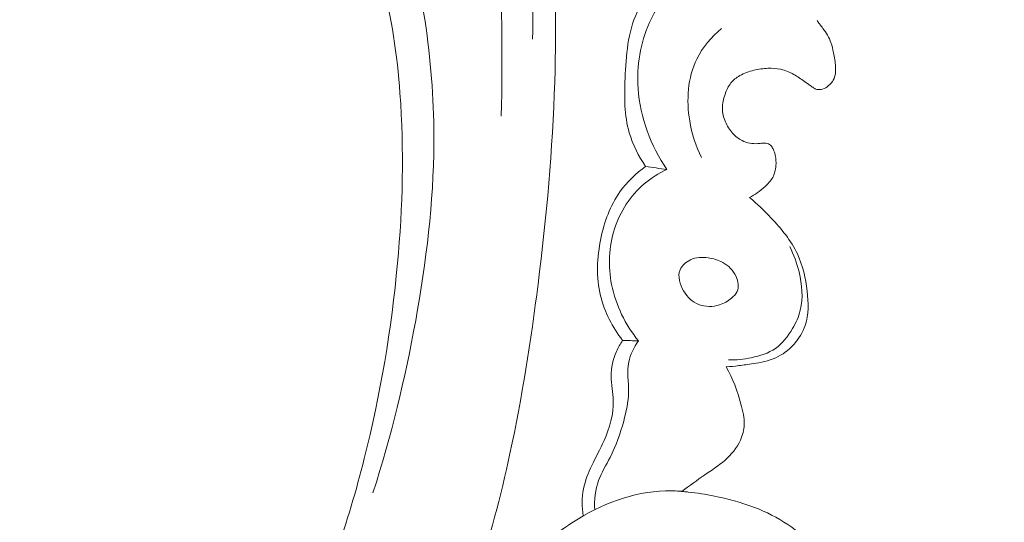
# Model space of a CAD drawing. Units: centimetres. Extents: x -25 to 142, y -118 to 118.
# Drawn here: x 100 to 105, y -33 to -30 of the extents above; entities that cross this region are included whole.
import ezdxf

# ---------------------------------------------------------------- set-up
doc = ezdxf.new("R2010")
doc.units = ezdxf.units.CM
doc.header["$MEASUREMENT"] = 0
doc.layers.add('layer 1', color=7, linetype='Continuous')

msp = doc.modelspace()

# ---------------------------------------------------------------- linework, layer by layer
at = {"layer": 'layer 1', "color": 250, "lineweight": 20}
for points, knots in [([(-24.97349, -117.93056), (-24.97349, -117.93056), (-24.97349, 118.25515), (-24.97349, 118.25515), (-24.97349, 118.25515), (-24.97349, 118.25515), (142.0265, 118.25515), (142.0265, 118.25515), (142.0265, 118.25515), (142.0265, 118.25515), (142.0265, -117.93056), (142.0265, -117.93056), (142.0265, -117.93056), (142.0265, -117.93056), (-24.97349, -117.93056), (-24.97349, -117.93056)], [0, 0, 0, 0, 0.2, 0.2, 0.2, 0.2, 0.4, 0.4, 0.4, 0.4, 0.6, 0.6, 0.6, 0.6, 1, 1, 1, 1]), ([(102.27296, -33.4226), (102.31317, -33.32554), (102.35077, -33.22722), (102.38506, -33.12777), (102.38506, -33.12777), (102.46286, -32.90213), (102.52339, -32.67051), (102.57376, -32.43702), (102.57376, -32.43702), (102.63976, -32.13091), (102.6883, -31.82151), (102.7274, -31.51085), (102.7274, -31.51085), (102.77353, -31.14422), (102.80656, -30.77573), (102.81834, -30.40653), (102.81834, -30.40653), (102.83894, -29.76209), (102.79505, -29.11548), (102.71287, -28.47461), (102.71287, -28.47461), (102.66101, -28.06944), (102.59386, -27.66668), (102.50109, -27.26989), (102.50109, -27.26989), (102.3957, -26.81937), (102.25741, -26.37664), (102.10285, -25.93949), (102.10285, -25.93949), (101.89356, -25.34788), (101.65458, -24.76649), (101.36808, -24.20981), (101.36808, -24.20981), (101.19152, -23.86688), (100.99697, -23.53333), (100.78102, -23.21196), (100.78102, -23.21196), (100.44103, -22.70597), (100.04819, -22.2303), (99.5844, -21.83786), (99.5844, -21.83786), (99.21261, -21.52332), (98.79523, -21.26218), (98.35389, -21.05407), (98.35389, -21.05407), (97.99445, -20.88445), (97.61915, -20.75), (97.23163, -20.66753), (97.23163, -20.66753), (97.02872, -20.62431), (96.82233, -20.59535), (96.61528, -20.58941), (96.61528, -20.58941), (96.52524, -20.58687), (96.435, -20.58859), (96.34534, -20.59601), (96.34534, -20.59601), (96.30644, -20.59922), (96.26776, -20.60342), (96.22937, -20.61014), (96.22937, -20.61014), (96.20479, -20.6144), (96.18042, -20.61965), (96.15654, -20.62642), (96.15654, -20.62642), (96.1418, -20.63055), (96.12734, -20.63522), (96.11222, -20.63853), (96.11222, -20.63853), (96.10417, -20.64029), (96.0959, -20.6417), (96.08782, -20.64105), (96.08782, -20.64105), (96.07521, -20.64008), (96.06299, -20.63415), (96.05279, -20.62599), (96.05279, -20.62599), (96.03775, -20.61393), (96.02719, -20.59716), (96.02097, -20.57921), (96.02097, -20.57921), (96.01136, -20.55173), (96.01157, -20.5215), (96.01772, -20.49272), (96.01772, -20.49272), (96.02708, -20.44881), (96.05038, -20.40839), (96.08141, -20.37725)], [0, 0, 0, 0, 0.0434783, 0.0434783, 0.0434783, 0.0434783, 0.0869565, 0.0869565, 0.0869565, 0.0869565, 0.1304348, 0.1304348, 0.1304348, 0.1304348, 0.173913, 0.173913, 0.173913, 0.173913, 0.2173913, 0.2173913, 0.2173913, 0.2173913, 0.2608696, 0.2608696, 0.2608696, 0.2608696, 0.3043478, 0.3043478, 0.3043478, 0.3043478, 0.3478261, 0.3478261, 0.3478261, 0.3478261, 0.3913043, 0.3913043, 0.3913043, 0.3913043, 0.4347826, 0.4347826, 0.4347826, 0.4347826, 0.4782609, 0.4782609, 0.4782609, 0.4782609, 0.5217391, 0.5217391, 0.5217391, 0.5217391, 0.5652174, 0.5652174, 0.5652174, 0.5652174, 0.6086957, 0.6086957, 0.6086957, 0.6086957, 0.6521739, 0.6521739, 0.6521739, 0.6521739, 0.6956522, 0.6956522, 0.6956522, 0.6956522, 0.7391304, 0.7391304, 0.7391304, 0.7391304, 0.7826087, 0.7826087, 0.7826087, 0.7826087, 0.826087, 0.826087, 0.826087, 0.826087, 0.8695652, 0.8695652, 0.8695652, 0.8695652, 0.9130435, 0.9130435, 0.9130435, 0.9130435, 1, 1, 1, 1]), ([(102.6974, -30.17331), (102.70383, -29.6789), (102.6801, -29.18319), (102.6244, -28.6913), (102.6244, -28.6913), (102.56338, -28.15205), (102.46377, -27.61728), (102.33196, -27.09049), (102.33196, -27.09049), (102.17316, -26.45609), (101.9677, -25.8334), (101.71744, -25.22917), (101.71744, -25.22917), (101.49178, -24.68447), (101.22986, -24.15473), (100.92521, -23.64983), (100.92521, -23.64983), (100.69247, -23.2641), (100.43486, -22.89281), (100.14424, -22.54911), (100.14424, -22.54911), (99.93188, -22.29803), (99.70195, -22.06156), (99.45283, -21.84663), (99.45283, -21.84663), (99.13763, -21.57487), (98.79181, -21.33748), (98.42404, -21.14469), (98.42404, -21.14469), (98.28309, -21.07074), (98.13878, -21.00334), (97.99188, -20.94223), (97.99188, -20.94223), (97.78715, -20.85725), (97.57724, -20.78456), (97.3634, -20.72637), (97.3634, -20.72637), (97.14269, -20.66642), (96.91771, -20.62192), (96.69134, -20.59259)], [0, 0, 0, 0, 0.0909091, 0.0909091, 0.0909091, 0.0909091, 0.1818182, 0.1818182, 0.1818182, 0.1818182, 0.2727273, 0.2727273, 0.2727273, 0.2727273, 0.3636364, 0.3636364, 0.3636364, 0.3636364, 0.4545455, 0.4545455, 0.4545455, 0.4545455, 0.5454545, 0.5454545, 0.5454545, 0.5454545, 0.6363636, 0.6363636, 0.6363636, 0.6363636, 0.7272727, 0.7272727, 0.7272727, 0.7272727, 0.8181818, 0.8181818, 0.8181818, 0.8181818, 1, 1, 1, 1]), ([(102.52584, -30.59412), (102.54246, -29.93605), (102.5098, -29.27509), (102.42297, -28.62144), (102.42297, -28.62144), (102.30042, -27.69978), (102.07007, -26.79247), (101.75676, -25.91594), (101.75676, -25.91594), (101.54121, -25.31311), (101.28645, -24.72484), (100.97451, -24.16649), (100.97451, -24.16649), (100.63791, -23.56399), (100.2347, -22.99635), (99.7652, -22.48996), (99.7652, -22.48996), (99.38316, -22.07795), (98.95719, -21.70661), (98.48545, -21.40082), (98.48545, -21.40082), (98.11672, -21.16179), (97.71985, -20.96285), (97.30119, -20.83601), (97.30119, -20.83601), (97.06067, -20.76322), (96.81288, -20.71411), (96.56296, -20.68902), (96.56296, -20.68902), (96.43535, -20.67622), (96.30702, -20.66965), (96.1791, -20.67346), (96.1791, -20.67346), (96.11668, -20.67544), (96.05438, -20.6797), (95.99237, -20.68618)], [0, 0, 0, 0, 0.1, 0.1, 0.1, 0.1, 0.2, 0.2, 0.2, 0.2, 0.3, 0.3, 0.3, 0.3, 0.4, 0.4, 0.4, 0.4, 0.5, 0.5, 0.5, 0.5, 0.6, 0.6, 0.6, 0.6, 0.7, 0.7, 0.7, 0.7, 0.8, 0.8, 0.8, 0.8, 1, 1, 1, 1]), ([(101.82515, -32.65152), (101.9245, -32.34389), (102.00064, -32.02883), (102.05841, -31.70993), (102.05841, -31.70993), (102.11634, -31.38993), (102.15572, -31.06615), (102.15773, -30.7412), (102.15773, -30.7412), (102.16027, -30.32192), (102.10037, -29.90064), (101.98193, -29.49626), (101.98193, -29.49626), (101.88339, -29.15997), (101.74438, -28.83539), (101.55859, -28.54), (101.55859, -28.54), (101.45927, -28.38187), (101.34653, -28.23229), (101.22387, -28.092)], [0, 0, 0, 0, 0.1666667, 0.1666667, 0.1666667, 0.1666667, 0.3333333, 0.3333333, 0.3333333, 0.3333333, 0.5, 0.5, 0.5, 0.5, 0.6666667, 0.6666667, 0.6666667, 0.6666667, 1, 1, 1, 1]), ([(101.24913, -33.86872), (101.31354, -33.74283), (101.37403, -33.61484), (101.43033, -33.48494), (101.43033, -33.48494), (101.5732, -33.15526), (101.68937, -32.8135), (101.77752, -32.46472), (101.77752, -32.46472), (101.86601, -32.11467), (101.92625, -31.75756), (101.95913, -31.39774), (101.95913, -31.39774), (101.9874, -31.089), (101.99554, -30.77815), (101.97255, -30.46852), (101.97255, -30.46852), (101.95715, -30.26017), (101.92762, -30.05228), (101.8752, -29.85032), (101.8752, -29.85032), (101.80794, -29.59104), (101.70287, -29.34156), (101.57125, -29.10622), (101.57125, -29.10622), (101.47538, -28.93469), (101.3654, -28.77055), (101.22831, -28.63145), (101.22831, -28.63145), (101.14359, -28.54553), (101.04864, -28.46923), (100.94607, -28.4061), (100.94607, -28.4061), (100.89595, -28.37521), (100.84403, -28.34753), (100.79435, -28.31608), (100.79435, -28.31608), (100.75546, -28.29134), (100.71792, -28.26427), (100.68102, -28.23657)], [0, 0, 0, 0, 0.0909091, 0.0909091, 0.0909091, 0.0909091, 0.1818182, 0.1818182, 0.1818182, 0.1818182, 0.2727273, 0.2727273, 0.2727273, 0.2727273, 0.3636364, 0.3636364, 0.3636364, 0.3636364, 0.4545455, 0.4545455, 0.4545455, 0.4545455, 0.5454545, 0.5454545, 0.5454545, 0.5454545, 0.6363636, 0.6363636, 0.6363636, 0.6363636, 0.7272727, 0.7272727, 0.7272727, 0.7272727, 0.8181818, 0.8181818, 0.8181818, 0.8181818, 1, 1, 1, 1]), ([(103.35814, -29.88169), (103.32288, -29.92576), (103.29125, -29.97391), (103.26807, -30.02512), (103.26807, -30.02512), (103.21802, -30.13597), (103.20765, -30.26133), (103.20257, -30.38613), (103.20257, -30.38613), (103.1985, -30.4877), (103.19787, -30.58889), (103.22558, -30.68408), (103.22558, -30.68408), (103.24458, -30.74941), (103.27682, -30.81182), (103.31523, -30.86824)], [0, 0, 0, 0, 0.2, 0.2, 0.2, 0.2, 0.4, 0.4, 0.4, 0.4, 0.6, 0.6, 0.6, 0.6, 1, 1, 1, 1]), ([(103.46136, -29.88827), (103.41054, -29.94599), (103.36724, -30.01137), (103.33575, -30.08207), (103.33575, -30.08207), (103.28582, -30.19393), (103.26515, -30.31926), (103.27361, -30.44242), (103.27361, -30.44242), (103.2847, -30.60067), (103.34404, -30.75542), (103.43176, -30.88514)], [0, 0, 0, 0, 0.25, 0.25, 0.25, 0.25, 0.5, 0.5, 0.5, 0.5, 1, 1, 1, 1]), ([(104.82354, -34.41436), (104.81814, -34.43569), (104.81433, -34.45767), (104.81278, -34.47962), (104.81278, -34.47962), (104.80771, -34.5524), (104.82772, -34.62643), (104.85826, -34.69426), (104.85826, -34.69426), (104.88771, -34.75966), (104.92683, -34.81928), (104.97365, -34.87213), (104.97365, -34.87213), (105.03753, -34.9442), (105.11592, -35.0036), (105.19965, -35.05243), (105.19965, -35.05243), (105.29261, -35.10648), (105.39221, -35.14748), (105.4952, -35.17577), (105.4952, -35.17577), (105.65466, -35.21973), (105.82199, -35.23342), (105.98774, -35.22757), (105.98774, -35.22757), (106.20763, -35.21987), (106.42461, -35.17783), (106.63253, -35.10952), (106.63253, -35.10952), (106.91706, -35.01609), (107.18447, -34.87344), (107.42932, -34.70184), (107.42932, -34.70184), (107.65113, -34.54646), (107.85453, -34.36739), (108.04262, -34.17334), (108.04262, -34.17334), (108.36113, -33.84462), (108.63603, -33.47289), (108.85371, -33.06916), (108.85371, -33.06916), (108.95983, -32.87237), (109.05239, -32.66804), (109.11306, -32.45368), (109.11306, -32.45368), (109.16149, -32.28299), (109.18971, -32.10582), (109.19867, -31.92806), (109.19867, -31.92806), (109.20785, -31.7469), (109.19688, -31.56507), (109.16749, -31.38549), (109.16749, -31.38549), (109.14211, -31.23026), (109.1028, -31.07665), (109.04238, -30.93175), (109.04238, -30.93175), (108.99314, -30.81348), (108.92983, -30.70088), (108.85153, -30.59735), (108.85153, -30.59735), (108.76629, -30.48449), (108.66339, -30.38236), (108.5411, -30.31433), (108.5411, -30.31433), (108.44926, -30.2632), (108.34654, -30.23144), (108.23921, -30.22315), (108.23921, -30.22315), (108.16224, -30.21727), (108.08289, -30.22342), (108.01615, -30.25639), (108.01615, -30.25639), (107.98088, -30.27376), (107.94906, -30.29867), (107.91632, -30.32088), (107.91632, -30.32088), (107.90453, -30.32877), (107.89262, -30.33646), (107.88068, -30.34437), (107.88068, -30.34437), (107.87434, -30.34856), (107.86794, -30.35284), (107.86095, -30.35522), (107.86095, -30.35522), (107.84868, -30.35929), (107.83423, -30.35778), (107.82208, -30.35252), (107.82208, -30.35252), (107.8094, -30.34716), (107.79911, -30.33776), (107.79044, -30.32724), (107.79044, -30.32724), (107.77704, -30.31087), (107.76771, -30.29171), (107.76051, -30.27177), (107.76051, -30.27177), (107.74915, -30.24008), (107.74334, -30.20665), (107.74332, -30.17316), (107.74332, -30.17316), (107.74327, -30.13705), (107.75007, -30.10107), (107.7618, -30.06683), (107.7618, -30.06683), (107.77078, -30.04064), (107.78269, -30.01544), (107.78823, -29.98855), (107.78823, -29.98855), (107.79168, -29.97152), (107.79259, -29.95387), (107.79236, -29.93634)], [0, 0, 0, 0, 0.0344828, 0.0344828, 0.0344828, 0.0344828, 0.0689655, 0.0689655, 0.0689655, 0.0689655, 0.1034483, 0.1034483, 0.1034483, 0.1034483, 0.137931, 0.137931, 0.137931, 0.137931, 0.1724138, 0.1724138, 0.1724138, 0.1724138, 0.2068966, 0.2068966, 0.2068966, 0.2068966, 0.2413793, 0.2413793, 0.2413793, 0.2413793, 0.2758621, 0.2758621, 0.2758621, 0.2758621, 0.3103448, 0.3103448, 0.3103448, 0.3103448, 0.3448276, 0.3448276, 0.3448276, 0.3448276, 0.3793103, 0.3793103, 0.3793103, 0.3793103, 0.4137931, 0.4137931, 0.4137931, 0.4137931, 0.4482759, 0.4482759, 0.4482759, 0.4482759, 0.4827586, 0.4827586, 0.4827586, 0.4827586, 0.5172414, 0.5172414, 0.5172414, 0.5172414, 0.5517241, 0.5517241, 0.5517241, 0.5517241, 0.5862069, 0.5862069, 0.5862069, 0.5862069, 0.6206897, 0.6206897, 0.6206897, 0.6206897, 0.6551724, 0.6551724, 0.6551724, 0.6551724, 0.6896552, 0.6896552, 0.6896552, 0.6896552, 0.7241379, 0.7241379, 0.7241379, 0.7241379, 0.7586207, 0.7586207, 0.7586207, 0.7586207, 0.7931034, 0.7931034, 0.7931034, 0.7931034, 0.8275862, 0.8275862, 0.8275862, 0.8275862, 0.862069, 0.862069, 0.862069, 0.862069, 0.8965517, 0.8965517, 0.8965517, 0.8965517, 0.9310345, 0.9310345, 0.9310345, 0.9310345, 1, 1, 1, 1]), ([(103.88357, -31.03848), (103.89794, -31.03058), (103.91194, -31.02185), (103.92537, -31.01237), (103.92537, -31.01237), (103.94011, -31.00204), (103.95413, -30.99078), (103.96743, -30.9786), (103.96743, -30.9786), (103.98373, -30.96367), (103.99896, -30.9474), (104.00939, -30.92827), (104.00939, -30.92827), (104.01991, -30.90879), (104.02543, -30.88651), (104.02718, -30.8643), (104.02718, -30.8643), (104.02865, -30.84575), (104.02762, -30.82727), (104.02381, -30.80927), (104.02381, -30.80927), (104.0219, -30.80043), (104.01941, -30.79178), (104.01627, -30.78334), (104.01627, -30.78334), (104.01365, -30.7762), (104.01055, -30.76921), (104.00621, -30.76294), (104.00621, -30.76294), (104.00106, -30.75546), (103.9942, -30.74885), (103.98607, -30.74517), (103.98607, -30.74517), (103.97691, -30.74088), (103.96607, -30.74049), (103.95563, -30.74103), (103.95563, -30.74103), (103.94604, -30.7416), (103.93682, -30.743), (103.92746, -30.74361), (103.92746, -30.74361), (103.91315, -30.74455), (103.89865, -30.74357), (103.88432, -30.74084), (103.88432, -30.74084), (103.86976, -30.73808), (103.85551, -30.73365), (103.84213, -30.72704), (103.84213, -30.72704), (103.82249, -30.71731), (103.80507, -30.70307), (103.79029, -30.68662), (103.79029, -30.68662), (103.77368, -30.66802), (103.7605, -30.64674), (103.75084, -30.6237), (103.75084, -30.6237), (103.74107, -30.60027), (103.73485, -30.57516), (103.73455, -30.55014), (103.73455, -30.55014), (103.73431, -30.52437), (103.74034, -30.49878), (103.74901, -30.47422), (103.74901, -30.47422), (103.7569, -30.45181), (103.76697, -30.43027), (103.78146, -30.41204), (103.78146, -30.41204), (103.79442, -30.39587), (103.81096, -30.38233), (103.82899, -30.37178), (103.82899, -30.37178), (103.853, -30.35761), (103.87967, -30.34878), (103.90684, -30.34243), (103.90684, -30.34243), (103.93216, -30.33656), (103.95781, -30.33269), (103.98378, -30.33176), (103.98378, -30.33176), (104.00691, -30.3308), (104.03026, -30.33219), (104.0528, -30.33721), (104.0528, -30.33721), (104.07804, -30.34282), (104.10236, -30.35304), (104.12505, -30.36568), (104.12505, -30.36568), (104.14534, -30.37709), (104.16438, -30.39049), (104.18339, -30.40379), (104.18339, -30.40379), (104.19398, -30.41119), (104.20456, -30.41859), (104.2149, -30.42619), (104.2149, -30.42619), (104.22068, -30.43041), (104.22636, -30.43467), (104.23237, -30.43862), (104.23237, -30.43862), (104.23658, -30.44157), (104.24101, -30.44423), (104.24574, -30.44586), (104.24574, -30.44586), (104.25258, -30.44817), (104.26014, -30.44814), (104.26757, -30.44774), (104.26757, -30.44774), (104.27264, -30.44747), (104.27764, -30.44701), (104.2823, -30.44582), (104.2823, -30.44582), (104.29456, -30.4428), (104.30526, -30.43493), (104.31511, -30.42639), (104.31511, -30.42639), (104.32525, -30.41744), (104.33442, -30.40775), (104.34069, -30.39627), (104.34069, -30.39627), (104.34687, -30.38513), (104.3504, -30.37232), (104.35216, -30.35956), (104.35216, -30.35956), (104.35386, -30.34725), (104.35385, -30.33485), (104.35314, -30.32257), (104.35314, -30.32257), (104.35157, -30.29723), (104.34681, -30.27207), (104.34176, -30.24701), (104.34176, -30.24701), (104.33792, -30.22829), (104.33392, -30.2094), (104.32758, -30.19138), (104.32758, -30.19138), (104.31768, -30.16368), (104.30205, -30.13773), (104.28431, -30.11404), (104.28431, -30.11404), (104.2779, -30.1056), (104.27137, -30.09741), (104.26515, -30.08891), (104.26515, -30.08891), (104.26081, -30.08295), (104.25666, -30.07694), (104.25258, -30.0708)], [0, 0, 0, 0, 0.0263158, 0.0263158, 0.0263158, 0.0263158, 0.0526316, 0.0526316, 0.0526316, 0.0526316, 0.0789474, 0.0789474, 0.0789474, 0.0789474, 0.1052632, 0.1052632, 0.1052632, 0.1052632, 0.1315789, 0.1315789, 0.1315789, 0.1315789, 0.1578947, 0.1578947, 0.1578947, 0.1578947, 0.1842105, 0.1842105, 0.1842105, 0.1842105, 0.2105263, 0.2105263, 0.2105263, 0.2105263, 0.2368421, 0.2368421, 0.2368421, 0.2368421, 0.2631579, 0.2631579, 0.2631579, 0.2631579, 0.2894737, 0.2894737, 0.2894737, 0.2894737, 0.3157895, 0.3157895, 0.3157895, 0.3157895, 0.3421053, 0.3421053, 0.3421053, 0.3421053, 0.3684211, 0.3684211, 0.3684211, 0.3684211, 0.3947368, 0.3947368, 0.3947368, 0.3947368, 0.4210526, 0.4210526, 0.4210526, 0.4210526, 0.4473684, 0.4473684, 0.4473684, 0.4473684, 0.4736842, 0.4736842, 0.4736842, 0.4736842, 0.5, 0.5, 0.5, 0.5, 0.5263158, 0.5263158, 0.5263158, 0.5263158, 0.5526316, 0.5526316, 0.5526316, 0.5526316, 0.5789474, 0.5789474, 0.5789474, 0.5789474, 0.6052632, 0.6052632, 0.6052632, 0.6052632, 0.6315789, 0.6315789, 0.6315789, 0.6315789, 0.6578947, 0.6578947, 0.6578947, 0.6578947, 0.6842105, 0.6842105, 0.6842105, 0.6842105, 0.7105263, 0.7105263, 0.7105263, 0.7105263, 0.7368421, 0.7368421, 0.7368421, 0.7368421, 0.7631579, 0.7631579, 0.7631579, 0.7631579, 0.7894737, 0.7894737, 0.7894737, 0.7894737, 0.8157895, 0.8157895, 0.8157895, 0.8157895, 0.8421053, 0.8421053, 0.8421053, 0.8421053, 0.8684211, 0.8684211, 0.8684211, 0.8684211, 0.8947368, 0.8947368, 0.8947368, 0.8947368, 0.9210526, 0.9210526, 0.9210526, 0.9210526, 0.9473684, 0.9473684, 0.9473684, 0.9473684, 1, 1, 1, 1]), ([(103.72924, -30.11406), (103.67435, -30.16017), (103.62595, -30.21689), (103.59432, -30.28165), (103.59432, -30.28165), (103.54477, -30.38362), (103.53706, -30.50549), (103.55599, -30.61907), (103.55599, -30.61907), (103.5676, -30.68951), (103.58953, -30.75672), (103.62117, -30.81954)], [0, 0, 0, 0, 0.25, 0.25, 0.25, 0.25, 0.5, 0.5, 0.5, 0.5, 1, 1, 1, 1]), ([(104.82354, -34.41436), (104.82632, -34.38281), (104.83403, -34.35127), (104.84731, -34.32268), (104.84731, -34.32268), (104.85799, -34.29966), (104.87231, -34.27854), (104.88844, -34.25829), (104.88844, -34.25829), (104.90048, -34.24316), (104.91351, -34.22852), (104.93046, -34.2197), (104.93046, -34.2197), (104.93847, -34.21548), (104.94753, -34.21261), (104.95492, -34.2073), (104.95492, -34.2073), (104.96547, -34.19971), (104.97266, -34.1871), (104.9757, -34.17418), (104.9757, -34.17418), (104.97944, -34.15839), (104.97681, -34.14208), (104.97287, -34.12638), (104.97287, -34.12638), (104.96825, -34.10778), (104.96163, -34.08994), (104.95281, -34.07299), (104.95281, -34.07299), (104.94641, -34.0607), (104.93894, -34.04881), (104.92974, -34.03878), (104.92974, -34.03878), (104.90795, -34.01524), (104.87665, -34.00181), (104.84553, -33.99072), (104.84553, -33.99072), (104.81015, -33.97818), (104.77499, -33.9687), (104.73863, -33.96555), (104.73863, -33.96555), (104.69554, -33.96188), (104.65077, -33.96704), (104.61014, -33.98204), (104.61014, -33.98204), (104.55719, -34.00178), (104.51127, -34.03831), (104.47472, -34.08156), (104.47472, -34.08156), (104.43421, -34.12953), (104.40494, -34.18574), (104.38664, -34.2453), (104.38664, -34.2453), (104.36399, -34.31898), (104.35797, -34.39787), (104.36631, -34.47445), (104.36631, -34.47445), (104.37447, -34.54998), (104.3967, -34.62326), (104.42461, -34.69441), (104.42461, -34.69441), (104.45015, -34.75928), (104.48049, -34.82229), (104.51996, -34.87906), (104.51996, -34.87906), (104.55693, -34.93207), (104.60185, -34.97963), (104.64932, -35.02419), (104.64932, -35.02419), (104.71994, -35.09067), (104.79626, -35.15056), (104.87783, -35.20193), (104.87783, -35.20193), (104.95699, -35.2517), (105.04125, -35.29358), (105.12796, -35.3292), (105.12796, -35.3292), (105.27023, -35.38771), (105.41941, -35.42968), (105.57088, -35.45345), (105.57088, -35.45345), (105.69756, -35.47343), (105.82581, -35.48075), (105.95401, -35.47959), (105.95401, -35.47959), (106.09636, -35.47834), (106.23853, -35.46652), (106.37789, -35.44004), (106.37789, -35.44004), (106.54612, -35.40788), (106.71016, -35.35433), (106.86815, -35.28812), (106.86815, -35.28812), (107.07996, -35.19942), (107.28099, -35.0882), (107.47574, -34.96735), (107.47574, -34.96735), (107.66388, -34.85053), (107.84624, -34.72463), (108.01776, -34.58487), (108.01776, -34.58487), (108.23138, -34.41057), (108.42819, -34.21474), (108.60053, -33.99994), (108.60053, -33.99994), (108.79968, -33.75197), (108.96618, -33.47881), (109.10655, -33.19259), (109.10655, -33.19259), (109.2221, -32.95709), (109.31997, -32.71291), (109.38694, -32.46036), (109.38694, -32.46036), (109.44145, -32.25524), (109.47556, -32.0447), (109.51166, -31.83515), (109.51166, -31.83515), (109.52466, -31.75998), (109.53788, -31.68483), (109.55314, -31.61), (109.55314, -31.61), (109.57208, -31.51758), (109.59414, -31.42545), (109.62923, -31.3377), (109.62923, -31.3377), (109.64923, -31.28777), (109.67355, -31.2392), (109.70436, -31.19535), (109.70436, -31.19535), (109.73546, -31.15121), (109.77332, -31.11193), (109.81327, -31.07536), (109.81327, -31.07536), (109.82964, -31.06044), (109.84634, -31.04594), (109.86315, -31.03164), (109.86315, -31.03164), (109.88029, -31.01719), (109.8976, -31.00284), (109.91287, -30.98629), (109.91287, -30.98629), (109.93578, -30.96153), (109.95434, -30.93162), (109.96316, -30.89923), (109.96316, -30.89923), (109.96881, -30.87827), (109.9705, -30.85629), (109.96948, -30.83451), (109.96948, -30.83451), (109.96817, -30.80844), (109.96314, -30.7829), (109.9605, -30.75707), (109.9605, -30.75707), (109.9577, -30.72867), (109.95788, -30.69999), (109.95739, -30.67126), (109.95739, -30.67126), (109.95713, -30.65112), (109.95647, -30.63086), (109.95363, -30.61089), (109.95363, -30.61089), (109.95165, -30.59733), (109.94868, -30.58387), (109.9451, -30.57062)], [0, 0, 0, 0, 0.0238095, 0.0238095, 0.0238095, 0.0238095, 0.047619, 0.047619, 0.047619, 0.047619, 0.0714286, 0.0714286, 0.0714286, 0.0714286, 0.0952381, 0.0952381, 0.0952381, 0.0952381, 0.1190476, 0.1190476, 0.1190476, 0.1190476, 0.1428571, 0.1428571, 0.1428571, 0.1428571, 0.1666667, 0.1666667, 0.1666667, 0.1666667, 0.1904762, 0.1904762, 0.1904762, 0.1904762, 0.2142857, 0.2142857, 0.2142857, 0.2142857, 0.2380952, 0.2380952, 0.2380952, 0.2380952, 0.2619048, 0.2619048, 0.2619048, 0.2619048, 0.2857143, 0.2857143, 0.2857143, 0.2857143, 0.3095238, 0.3095238, 0.3095238, 0.3095238, 0.3333333, 0.3333333, 0.3333333, 0.3333333, 0.3571429, 0.3571429, 0.3571429, 0.3571429, 0.3809524, 0.3809524, 0.3809524, 0.3809524, 0.4047619, 0.4047619, 0.4047619, 0.4047619, 0.4285714, 0.4285714, 0.4285714, 0.4285714, 0.452381, 0.452381, 0.452381, 0.452381, 0.4761905, 0.4761905, 0.4761905, 0.4761905, 0.5, 0.5, 0.5, 0.5, 0.5238095, 0.5238095, 0.5238095, 0.5238095, 0.547619, 0.547619, 0.547619, 0.547619, 0.5714286, 0.5714286, 0.5714286, 0.5714286, 0.5952381, 0.5952381, 0.5952381, 0.5952381, 0.6190476, 0.6190476, 0.6190476, 0.6190476, 0.6428571, 0.6428571, 0.6428571, 0.6428571, 0.6666667, 0.6666667, 0.6666667, 0.6666667, 0.6904762, 0.6904762, 0.6904762, 0.6904762, 0.7142857, 0.7142857, 0.7142857, 0.7142857, 0.7380952, 0.7380952, 0.7380952, 0.7380952, 0.7619048, 0.7619048, 0.7619048, 0.7619048, 0.7857143, 0.7857143, 0.7857143, 0.7857143, 0.8095238, 0.8095238, 0.8095238, 0.8095238, 0.8333333, 0.8333333, 0.8333333, 0.8333333, 0.8571429, 0.8571429, 0.8571429, 0.8571429, 0.8809524, 0.8809524, 0.8809524, 0.8809524, 0.9047619, 0.9047619, 0.9047619, 0.9047619, 0.9285714, 0.9285714, 0.9285714, 0.9285714, 0.952381, 0.952381, 0.952381, 0.952381, 1, 1, 1, 1]), ([(103.31523, -30.86824), (103.26161, -30.90658), (103.2126, -30.95331), (103.17444, -31.00725), (103.17444, -31.00725), (103.12163, -31.0819), (103.08966, -31.17031), (103.07069, -31.26155), (103.07069, -31.26155), (103.04894, -31.36568), (103.04408, -31.4736), (103.06903, -31.57557), (103.06903, -31.57557), (103.09057, -31.66371), (103.13432, -31.74742), (103.18947, -31.81924)], [0, 0, 0, 0, 0.2, 0.2, 0.2, 0.2, 0.4, 0.4, 0.4, 0.4, 0.6, 0.6, 0.6, 0.6, 1, 1, 1, 1]), ([(103.43176, -30.88514), (103.38705, -30.90547), (103.34452, -30.93161), (103.30684, -30.96364), (103.30684, -30.96364), (103.23174, -31.02752), (103.17581, -31.11494), (103.14517, -31.20975), (103.14517, -31.20975), (103.11355, -31.30771), (103.10912, -31.41339), (103.12909, -31.51424), (103.12909, -31.51424), (103.15154, -31.62668), (103.2045, -31.73305), (103.27543, -31.82153)], [0, 0, 0, 0, 0.2, 0.2, 0.2, 0.2, 0.4, 0.4, 0.4, 0.4, 0.6, 0.6, 0.6, 0.6, 1, 1, 1, 1]), ([(103.7554, -31.96409), (103.77828, -31.96206), (103.80116, -31.95971), (103.82393, -31.95698), (103.82393, -31.95698), (103.85024, -31.95384), (103.87636, -31.95013), (103.90268, -31.94605), (103.90268, -31.94605), (103.9447, -31.93951), (103.98693, -31.93197), (104.02593, -31.91443), (104.02593, -31.91443), (104.09935, -31.88146), (104.16102, -31.8131), (104.1869, -31.73674), (104.1869, -31.73674), (104.20706, -31.67716), (104.20551, -31.61282), (104.19803, -31.54966), (104.19803, -31.54966), (104.18974, -31.47878), (104.17404, -31.40935), (104.14436, -31.34642), (104.14436, -31.34642), (104.10984, -31.27308), (104.05652, -31.20855), (104.00012, -31.14879), (104.00012, -31.14879), (103.96317, -31.10955), (103.92487, -31.07232), (103.88357, -31.03848)], [0, 0, 0, 0, 0.1111111, 0.1111111, 0.1111111, 0.1111111, 0.2222222, 0.2222222, 0.2222222, 0.2222222, 0.3333333, 0.3333333, 0.3333333, 0.3333333, 0.4444444, 0.4444444, 0.4444444, 0.4444444, 0.5555556, 0.5555556, 0.5555556, 0.5555556, 0.6666667, 0.6666667, 0.6666667, 0.6666667, 0.7777778, 0.7777778, 0.7777778, 0.7777778, 1, 1, 1, 1]), ([(103.76761, -31.92547), (103.8095, -31.92665), (103.8511, -31.92204), (103.8927, -31.91354), (103.8927, -31.91354), (103.93963, -31.90395), (103.9865, -31.88933), (104.02492, -31.86252), (104.02492, -31.86252), (104.06344, -31.83569), (104.09347, -31.79656), (104.11782, -31.75485), (104.11782, -31.75485), (104.1364, -31.7229), (104.15167, -31.68949), (104.16041, -31.6544), (104.16041, -31.6544), (104.17722, -31.58707), (104.17003, -31.51373), (104.15322, -31.44476), (104.15322, -31.44476), (104.14136, -31.39636), (104.12484, -31.3501), (104.10219, -31.30666)], [0, 0, 0, 0, 0.1428571, 0.1428571, 0.1428571, 0.1428571, 0.2857143, 0.2857143, 0.2857143, 0.2857143, 0.4285714, 0.4285714, 0.4285714, 0.4285714, 0.5714286, 0.5714286, 0.5714286, 0.5714286, 0.7142857, 0.7142857, 0.7142857, 0.7142857, 1, 1, 1, 1]), ([(103.78489, -31.58791), (103.79716, -31.57743), (103.80853, -31.56546), (103.81477, -31.55126), (103.81477, -31.55126), (103.8254, -31.52691), (103.82059, -31.49609), (103.80901, -31.46999), (103.80901, -31.46999), (103.79386, -31.43611), (103.76719, -31.41015), (103.73629, -31.39291), (103.73629, -31.39291), (103.71159, -31.37924), (103.68422, -31.37095), (103.65602, -31.36725), (103.65602, -31.36725), (103.62351, -31.36293), (103.58998, -31.36451), (103.55974, -31.37859), (103.55974, -31.37859), (103.53509, -31.39012), (103.51277, -31.40984), (103.50306, -31.43378), (103.50306, -31.43378), (103.48882, -31.46875), (103.50173, -31.51261), (103.52287, -31.54845), (103.52287, -31.54845), (103.54323, -31.58285), (103.57128, -31.60984), (103.60576, -31.62319), (103.60576, -31.62319), (103.64083, -31.63676), (103.68239, -31.63626), (103.71874, -31.62484), (103.71874, -31.62484), (103.74306, -31.61719), (103.76516, -31.60459), (103.78489, -31.58791)], [0, 0, 0, 0, 0.0909091, 0.0909091, 0.0909091, 0.0909091, 0.1818182, 0.1818182, 0.1818182, 0.1818182, 0.2727273, 0.2727273, 0.2727273, 0.2727273, 0.3636364, 0.3636364, 0.3636364, 0.3636364, 0.4545455, 0.4545455, 0.4545455, 0.4545455, 0.5454545, 0.5454545, 0.5454545, 0.5454545, 0.6363636, 0.6363636, 0.6363636, 0.6363636, 0.7272727, 0.7272727, 0.7272727, 0.7272727, 0.8181818, 0.8181818, 0.8181818, 0.8181818, 1, 1, 1, 1]), ([(103.18947, -31.81924), (103.17626, -31.83822), (103.16482, -31.85842), (103.15542, -31.87974), (103.15542, -31.87974), (103.13684, -31.9221), (103.12648, -31.96875), (103.12668, -32.01492), (103.12668, -32.01492), (103.12696, -32.05938), (103.13708, -32.1034), (103.13844, -32.14763), (103.13844, -32.14763), (103.14088, -32.2225), (103.11836, -32.29788), (103.08761, -32.36697), (103.08761, -32.36697), (103.06697, -32.41336), (103.04269, -32.45694), (103.02111, -32.50237), (103.02111, -32.50237), (103.00182, -32.54318), (102.9847, -32.58549), (102.97587, -32.62974), (102.97587, -32.62974), (102.96612, -32.67829), (102.9665, -32.72924), (102.97392, -32.77823)], [0, 0, 0, 0, 0.125, 0.125, 0.125, 0.125, 0.25, 0.25, 0.25, 0.25, 0.375, 0.375, 0.375, 0.375, 0.5, 0.5, 0.5, 0.5, 0.625, 0.625, 0.625, 0.625, 0.75, 0.75, 0.75, 0.75, 1, 1, 1, 1]), ([(103.27543, -31.82153), (103.25152, -31.85647), (103.23078, -31.89606), (103.22265, -31.93726), (103.22265, -31.93726), (103.21214, -31.99026), (103.22243, -32.0462), (103.22164, -32.101), (103.22164, -32.101), (103.22082, -32.15507), (103.20919, -32.20821), (103.19505, -32.26039), (103.19505, -32.26039), (103.17657, -32.32878), (103.15366, -32.39577), (103.12129, -32.45855), (103.12129, -32.45855), (103.09965, -32.50054), (103.07363, -32.54068), (103.05778, -32.585), (103.05778, -32.585), (103.03967, -32.6353), (103.03466, -32.69104), (103.03656, -32.74476)], [0, 0, 0, 0, 0.1428571, 0.1428571, 0.1428571, 0.1428571, 0.2857143, 0.2857143, 0.2857143, 0.2857143, 0.4285714, 0.4285714, 0.4285714, 0.4285714, 0.5714286, 0.5714286, 0.5714286, 0.5714286, 0.7142857, 0.7142857, 0.7142857, 0.7142857, 1, 1, 1, 1]), ([(103.51328, -32.64404), (103.55486, -32.61432), (103.59566, -32.58348), (103.6378, -32.55453), (103.6378, -32.55453), (103.6751, -32.52882), (103.71343, -32.50466), (103.74755, -32.47462), (103.74755, -32.47462), (103.78285, -32.44367), (103.81371, -32.40649), (103.83311, -32.36344), (103.83311, -32.36344), (103.84497, -32.33702), (103.85257, -32.3085), (103.85385, -32.27992), (103.85385, -32.27992), (103.85559, -32.24205), (103.84642, -32.20424), (103.83598, -32.16705), (103.83598, -32.16705), (103.81599, -32.09605), (103.7914, -32.02739), (103.7554, -31.96409)], [0, 0, 0, 0, 0.1428571, 0.1428571, 0.1428571, 0.1428571, 0.2857143, 0.2857143, 0.2857143, 0.2857143, 0.4285714, 0.4285714, 0.4285714, 0.4285714, 0.5714286, 0.5714286, 0.5714286, 0.5714286, 0.7142857, 0.7142857, 0.7142857, 0.7142857, 1, 1, 1, 1]), ([(104.90136, -34.77525), (104.92029, -34.81254), (104.94206, -34.8483), (104.96674, -34.8822), (104.96674, -34.8822), (105.0153, -34.94881), (105.07467, -35.00799), (105.1417, -35.05628), (105.1417, -35.05628), (105.22408, -35.11567), (105.31792, -35.1584), (105.41463, -35.18963), (105.41463, -35.18963), (105.52119, -35.22411), (105.6312, -35.24462), (105.74227, -35.25638), (105.74227, -35.25638), (105.92929, -35.27623), (106.11908, -35.27123), (106.30458, -35.24232), (106.30458, -35.24232), (106.6306, -35.19152), (106.94349, -35.06694), (107.23023, -34.9025), (107.23023, -34.9025), (107.587, -34.69783), (107.90329, -34.43177), (108.17973, -34.12915), (108.17973, -34.12915), (108.46091, -33.82134), (108.70096, -33.47582), (108.88381, -33.10265), (108.88381, -33.10265), (108.94461, -32.97837), (108.99912, -32.85114), (109.04284, -32.72008), (109.04284, -32.72008), (109.0778, -32.61522), (109.10585, -32.50786), (109.12769, -32.39949)], [0, 0, 0, 0, 0.0909091, 0.0909091, 0.0909091, 0.0909091, 0.1818182, 0.1818182, 0.1818182, 0.1818182, 0.2727273, 0.2727273, 0.2727273, 0.2727273, 0.3636364, 0.3636364, 0.3636364, 0.3636364, 0.4545455, 0.4545455, 0.4545455, 0.4545455, 0.5454545, 0.5454545, 0.5454545, 0.5454545, 0.6363636, 0.6363636, 0.6363636, 0.6363636, 0.7272727, 0.7272727, 0.7272727, 0.7272727, 0.8181818, 0.8181818, 0.8181818, 0.8181818, 1, 1, 1, 1]), ([(102.39061, -33.75556), (102.38178, -33.64302), (102.39017, -33.52682), (102.42283, -33.41875), (102.42283, -33.41875), (102.47033, -33.26195), (102.56894, -33.12217), (102.68382, -33.00446), (102.68382, -33.00446), (102.76319, -32.92323), (102.85028, -32.85254), (102.9475, -32.7937), (102.9475, -32.7937), (103.10101, -32.70092), (103.2799, -32.63757), (103.45753, -32.64093), (103.45753, -32.64093), (103.48618, -32.64145), (103.51487, -32.64374), (103.54333, -32.64726)], [0, 0, 0, 0, 0.1666667, 0.1666667, 0.1666667, 0.1666667, 0.3333333, 0.3333333, 0.3333333, 0.3333333, 0.5, 0.5, 0.5, 0.5, 0.6666667, 0.6666667, 0.6666667, 0.6666667, 1, 1, 1, 1]), ([(103.88014, -33.99992), (103.85367, -34.00353), (103.82537, -34.00311), (103.80004, -33.99563), (103.80004, -33.99563), (103.76579, -33.98557), (103.73688, -33.96275), (103.70728, -33.93911), (103.70728, -33.93911), (103.69889, -33.93236), (103.69042, -33.92564), (103.68134, -33.92258), (103.68134, -33.92258), (103.65905, -33.91507), (103.63276, -33.92966), (103.60947, -33.94506), (103.60947, -33.94506), (103.573, -33.96914), (103.54361, -33.99492), (103.52594, -34.02837), (103.52594, -34.02837), (103.50437, -34.06897), (103.49987, -34.12076), (103.50618, -34.17053), (103.50618, -34.17053), (103.51216, -34.21704), (103.52759, -34.26187), (103.55635, -34.29493), (103.55635, -34.29493), (103.58817, -34.33163), (103.63612, -34.35386), (103.68398, -34.37024), (103.68398, -34.37024), (103.72379, -34.38386), (103.76352, -34.39331), (103.80414, -34.39837), (103.80414, -34.39837), (103.89119, -34.40923), (103.98274, -34.39952), (104.06672, -34.37029), (104.06672, -34.37029), (104.13493, -34.34658), (104.19827, -34.31004), (104.25247, -34.26311), (104.25247, -34.26311), (104.31001, -34.2132), (104.3572, -34.15172), (104.39611, -34.08576), (104.39611, -34.08576), (104.4471, -33.99899), (104.48372, -33.90446), (104.50727, -33.80658), (104.50727, -33.80658), (104.52454, -33.73479), (104.53474, -33.6613), (104.53397, -33.58767), (104.53397, -33.58767), (104.53299, -33.49551), (104.51494, -33.40319), (104.48343, -33.31606), (104.48343, -33.31606), (104.44055, -33.19729), (104.37275, -33.08825), (104.28776, -32.99433), (104.28776, -32.99433), (104.19498, -32.89189), (104.08176, -32.80751), (103.95692, -32.75157), (103.95692, -32.75157), (103.88861, -32.72099), (103.81684, -32.69888), (103.74401, -32.68163), (103.74401, -32.68163), (103.64982, -32.65941), (103.55388, -32.64511), (103.45753, -32.64093)], [0, 0, 0, 0, 0.05, 0.05, 0.05, 0.05, 0.1, 0.1, 0.1, 0.1, 0.15, 0.15, 0.15, 0.15, 0.2, 0.2, 0.2, 0.2, 0.25, 0.25, 0.25, 0.25, 0.3, 0.3, 0.3, 0.3, 0.35, 0.35, 0.35, 0.35, 0.4, 0.4, 0.4, 0.4, 0.45, 0.45, 0.45, 0.45, 0.5, 0.5, 0.5, 0.5, 0.55, 0.55, 0.55, 0.55, 0.6, 0.6, 0.6, 0.6, 0.65, 0.65, 0.65, 0.65, 0.7, 0.7, 0.7, 0.7, 0.75, 0.75, 0.75, 0.75, 0.8, 0.8, 0.8, 0.8, 0.85, 0.85, 0.85, 0.85, 0.9, 0.9, 0.9, 0.9, 1, 1, 1, 1])]:
    msp.add_open_spline(points, degree=3, knots=knots, dxfattribs=at)
for points in [[(103.43176, -30.88514), (103.39295, -30.8795), (103.35404, -30.87388), (103.31523, -30.86824)], [(103.27543, -31.82153), (103.24682, -31.82079), (103.21818, -31.81995), (103.18947, -31.81924)]]:
    msp.add_open_spline(points, degree=3, dxfattribs=at)

doc.saveas('drawing.dxf')
